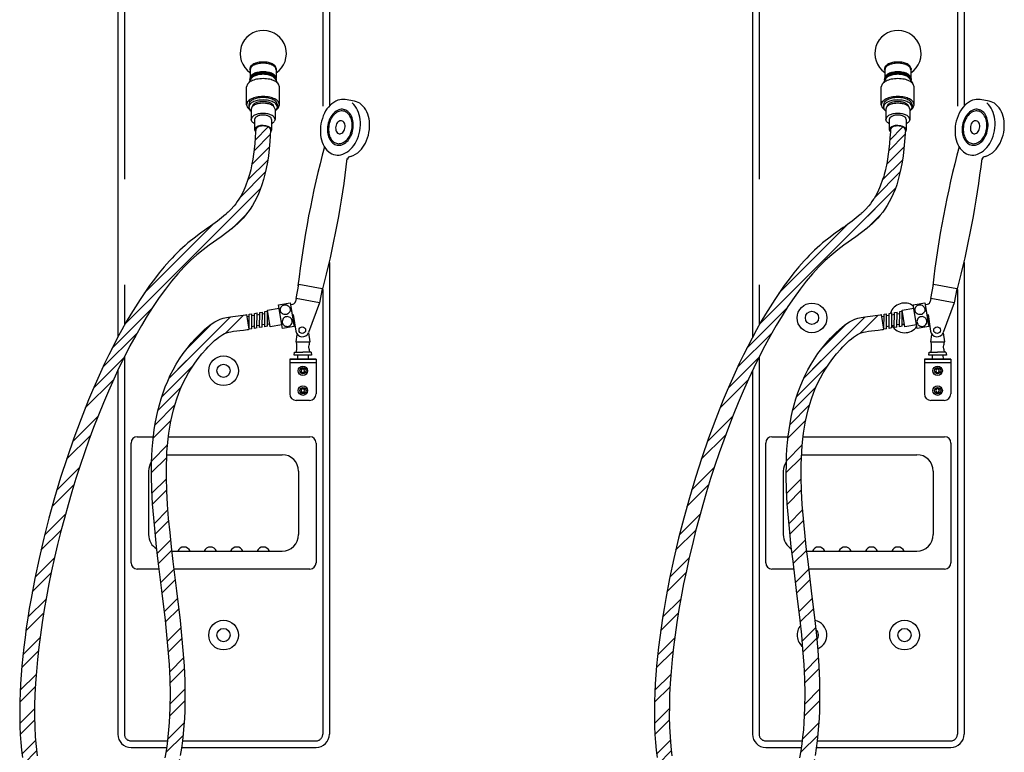
# Model space of a CAD drawing. Extents: x 49 to 533, y 161 to 641.
# Drawn here: x 262 to 299, y 183 to 210 of the extents above; entities that cross this region are included whole.
import ezdxf

# ---------------------------------------------------------------- set-up
doc = ezdxf.new("R2010")
doc.units = 0
doc.header["$LTSCALE"] = 64
doc.header["$MEASUREMENT"] = 0
doc.linetypes.add('PHANTOM', pattern=[0.625, 0.3125, -0.0625, 0.0625, -0.0625, 0.0625, -0.0625])
doc.layers.get('0').update_dxf_attribs({"linetype": 'CONTINUOUS'})
for name, color, linetype in [('15', 15, 'PHANTOM'), ('2', 2, 'CONTINUOUS'), ('3', 3, 'CONTINUOUS'), ('7', 7, 'CONTINUOUS')]:
    doc.layers.add(name, color=color, linetype=linetype)

# ---------------------------------------------------------------- blocks, each defined once
blk = doc.blocks.new('*X0')
at = {"color": 0}
for p, q in [((7.394, 23.481), (7.888, 23.974)), ((7.271, 22.558), (7.936, 23.222)), ((7.12, 21.969), (7.871, 22.721)), ((2.484, 16.533), (7.606, 21.656)), ((6.51, 20.122), (7.081, 20.693)), ((1.98, 15.592), (3.481, 17.093)), ((4.141, 14.478), (6.459, 16.796)), ((6.273, 16.172), (6.959, 16.858)), ((1.284, 14.096), (2.438, 15.249)), ((3.864, 13.763), (5.044, 14.944)), ((0.975, 13.349), (2.04, 14.414)), ((3.613, 12.712), (4.358, 13.458)), ((0.493, 12.068), (1.452, 13.026)), ((3.543, 12.205), (4.215, 12.877)), ((0.265, 11.402), (1.182, 12.319)), ((3.484, 11.346), (4.082, 11.944)), ((3.477, 10.902), (4.052, 11.476)), ((-0.102, 10.235), (0.755, 11.092)), ((-0.279, 9.621), (0.551, 10.451)), ((3.496, 10.121), (4.042, 10.666)), ((3.52, 9.707), (4.054, 10.241)), ((-0.565, 8.534), (0.222, 9.322)), ((3.579, 8.966), (4.099, 9.487)), ((3.618, 8.568), (4.133, 9.083)), ((-0.704, 7.959), (0.063, 8.725)), ((3.698, 7.848), (4.207, 8.357)), ((3.745, 7.457), (4.251, 7.964)), ((-0.926, 6.937), (-0.193, 7.669)), ((-1.031, 6.393), (-0.316, 7.109)), ((3.833, 6.745), (4.337, 7.25)), ((3.881, 6.356), (4.386, 6.86)), ((-1.196, 5.428), (-0.51, 6.114)), ((3.967, 5.642), (4.473, 6.148)), ((-1.272, 4.915), (-0.602, 5.586)), ((4.011, 5.249), (4.52, 5.757)), ((4.084, 4.522), (4.6, 5.037)), ((-1.383, 4.004), (-0.74, 4.647)), ((4.119, 4.119), (4.639, 4.639)), ((-1.429, 3.52), (-0.802, 4.148)), ((4.167, 3.367), (4.699, 3.899)), ((4.183, 2.946), (4.724, 3.487)), ((-1.487, 2.663), (-0.886, 3.264)), ((-1.503, 2.21), (-0.917, 2.796)), ((4.188, 2.151), (4.751, 2.714)), ((4.174, 1.699), (4.752, 2.277)), ((-1.503, 1.41), (-0.944, 1.968)), ((-1.486, 0.989), (-0.943, 1.532)), ((4.103, 0.828), (4.723, 1.448)), ((-1.423, 0.252), (-0.908, 0.767)), ((4.031, 0.319), (4.684, 0.972)), ((-1.369, -0.131), (-0.87, 0.368)), ((3.795, -0.717), (4.554, 0.042)), ((-1.232, -0.794), (-0.762, -0.325)), ((-1.134, -1.134), (-0.68, -0.68)), ((3.361, -1.588), (4.436, -0.514)), ((-0.908, -1.708), (-0.482, -1.282)), ((-0.755, -1.993), (-0.342, -1.58)), ((-0.417, -2.454), (-0.018, -2.056)), ((1.859, -3.091), (3.02, -1.93)), ((3.422, -2.328), (3.763, -1.987)), ((-0.194, -2.669), (0.205, -2.27)), ((0.294, -2.981), (0.73, -2.545)), ((1.344, -3.169), (2.073, -2.439)), ((0.615, -3.097), (1.104, -2.608))]:
    blk.add_line(p, q, dxfattribs=at)

msp = doc.modelspace()

# ---------------------------------------------------------------- linework, layer by layer
at = {"layer": '15'}
for p, q in [((265.547, 224.403), (265.547, 198.878)), ((273.047, 224.403), (273.047, 207.167)), ((289.547, 224.403), (289.547, 198.878)), ((297.047, 224.403), (297.047, 207.167)), ((273.047, 200.23), (273.047, 183.403)), ((297.047, 200.23), (297.047, 183.403)), ((265.547, 197.68), (265.547, 183.403)), ((289.547, 197.68), (289.547, 183.403)), ((265.797, 183.153), (267.189, 183.153)), ((267.755, 183.153), (272.797, 183.153)), ((289.797, 183.153), (291.189, 183.153)), ((291.755, 183.153), (296.797, 183.153))]:
    msp.add_line(p, q, dxfattribs=at)
for centre, start, end in [((265.797, 183.403), 180, 270), ((272.797, 183.403), 270, 0), ((289.797, 183.403), 180, 270), ((296.797, 183.403), 270, 0)]:
    msp.add_arc(centre, 0.25, start, end, dxfattribs=at)
at = {"layer": '2'}
for p, q in [((270.29, 208.583), (270.29, 208.545)), ((270.297, 208.541), (270.297, 208.232)), ((271.285, 208.541), (271.285, 208.232)), ((271.292, 208.583), (271.292, 208.545)), ((294.29, 208.583), (294.29, 208.545)), ((294.297, 208.541), (294.297, 208.232)), ((295.285, 208.541), (295.285, 208.232)), ((295.292, 208.583), (295.292, 208.545)), ((270.345, 208.211), (270.239, 208.037)), ((270.29, 208.212), (270.29, 208.174)), ((271.237, 208.211), (271.257, 208.178)), ((271.257, 208.178), (271.342, 208.037)), ((271.292, 208.212), (271.292, 208.174)), ((294.345, 208.211), (294.239, 208.037)), ((294.29, 208.212), (294.29, 208.174)), ((295.237, 208.211), (295.257, 208.178)), ((295.257, 208.178), (295.342, 208.037)), ((295.292, 208.212), (295.292, 208.174)), ((270.204, 207.999), (270.166, 207.893)), ((270.166, 207.217), (270.166, 207.893)), ((271.416, 207.893), (271.378, 207.999)), ((271.416, 207.217), (271.416, 207.893)), ((294.204, 207.999), (294.166, 207.893)), ((294.166, 207.217), (294.166, 207.893)), ((295.416, 207.893), (295.378, 207.999)), ((295.416, 207.217), (295.416, 207.893)), ((274.249, 207.348), (273.9, 207.411)), ((298.249, 207.348), (297.9, 207.411)), ((270.204, 207.323), (270.166, 207.217)), ((270.166, 207.217), (270.204, 207.111)), ((270.248, 207.217), (270.248, 207.126)), ((270.338, 207.048), (270.338, 206.663)), ((271.243, 207.048), (271.243, 206.663)), ((271.333, 207.217), (271.333, 207.126)), ((271.416, 207.217), (271.378, 207.323)), ((271.378, 207.111), (271.416, 207.217)), ((294.204, 207.323), (294.166, 207.217)), ((294.166, 207.217), (294.204, 207.111)), ((294.248, 207.217), (294.248, 207.126)), ((294.338, 207.048), (294.338, 206.663)), ((295.243, 207.048), (295.243, 206.663)), ((295.333, 207.217), (295.333, 207.126)), ((295.416, 207.217), (295.378, 207.323)), ((295.378, 207.111), (295.416, 207.217)), ((270.366, 206.74), (270.338, 206.663)), ((270.366, 206.586), (270.338, 206.663)), ((270.468, 206.663), (270.468, 206.273)), ((271.113, 206.663), (271.113, 206.273)), ((271.243, 206.663), (271.216, 206.74)), ((271.243, 206.663), (271.216, 206.586)), ((294.366, 206.74), (294.338, 206.663)), ((294.366, 206.586), (294.338, 206.663)), ((294.468, 206.663), (294.468, 206.273)), ((295.113, 206.663), (295.113, 206.273)), ((295.243, 206.663), (295.216, 206.74)), ((295.243, 206.663), (295.216, 206.586)), ((270.449, 205.478), (271.068, 206.098)), ((294.449, 205.478), (295.068, 206.098)), ((270.366, 204.959), (270.72, 205.312)), ((294.366, 204.959), (294.72, 205.312)), ((269.922, 203.714), (270.881, 204.673)), ((293.922, 203.714), (294.881, 204.673)), ((269.359, 202.714), (269.93, 203.285)), ((293.359, 202.714), (293.93, 203.285)), ((266.297, 200.09), (268.907, 202.699)), ((290.297, 200.09), (292.907, 202.699)), ((272.042, 199.885), (272.141, 200.416)), ((273.026, 200.25), (272.141, 200.416)), ((296.042, 199.885), (296.141, 200.416)), ((297.026, 200.25), (296.141, 200.416)), ((273.026, 200.25), (272.927, 199.72)), ((297.026, 200.25), (296.927, 199.72)), ((265.579, 198.934), (266.33, 199.685)), ((271.378, 199.65), (271.817, 199.722)), ((271.525, 198.757), (271.378, 199.65)), ((271.817, 199.722), (271.964, 198.829)), ((271.828, 199.657), (271.918, 199.672)), ((271.828, 199.657), (271.958, 198.869)), ((272.042, 199.885), (272.021, 199.773)), ((272.927, 199.72), (272.042, 199.885)), ((272.927, 199.72), (272.51, 198.6)), ((289.579, 198.934), (290.33, 199.685)), ((295.378, 199.65), (295.817, 199.722)), ((295.525, 198.757), (295.378, 199.65)), ((295.817, 199.722), (295.964, 198.829)), ((295.828, 199.657), (295.918, 199.672)), ((295.828, 199.657), (295.958, 198.869)), ((296.042, 199.885), (296.021, 199.773)), ((296.927, 199.72), (296.042, 199.885)), ((296.927, 199.72), (296.51, 198.6)), ((270.264, 198.723), (270.172, 199.277)), ((270.27, 199.211), (270.186, 199.197)), ((270.264, 198.723), (270.271, 199.292)), ((270.271, 199.292), (270.37, 199.308)), ((270.363, 198.739), (270.37, 199.308)), ((270.468, 199.243), (270.369, 199.227)), ((270.461, 198.756), (270.469, 199.324)), ((270.469, 199.324), (270.567, 199.341)), ((270.56, 198.772), (270.567, 199.341)), ((270.665, 199.276), (270.566, 199.259)), ((270.659, 198.788), (270.666, 199.357)), ((270.666, 199.357), (270.765, 199.373)), ((270.757, 198.805), (270.765, 199.373)), ((270.862, 199.308), (270.764, 199.292)), ((270.856, 198.821), (270.863, 199.39)), ((270.863, 199.39), (270.962, 199.406)), ((270.955, 199.448), (271.399, 199.521)), ((271.06, 198.812), (270.955, 199.448)), ((270.955, 198.837), (270.962, 199.406)), ((270.961, 199.325), (270.975, 199.327)), ((271.935, 199.283), (272.028, 198.651)), ((294.264, 198.723), (294.172, 199.277)), ((294.27, 199.211), (294.186, 199.197)), ((294.264, 198.723), (294.271, 199.292)), ((294.271, 199.292), (294.37, 199.308)), ((294.363, 198.739), (294.37, 199.308)), ((294.468, 199.243), (294.369, 199.227)), ((294.461, 198.756), (294.469, 199.324)), ((294.469, 199.324), (294.567, 199.341)), ((294.56, 198.772), (294.567, 199.341)), ((294.665, 199.276), (294.566, 199.259)), ((294.659, 198.788), (294.666, 199.357)), ((294.666, 199.357), (294.765, 199.373)), ((294.757, 198.805), (294.765, 199.373)), ((294.862, 199.308), (294.764, 199.292)), ((294.856, 198.821), (294.863, 199.39)), ((294.863, 199.39), (294.962, 199.406)), ((294.955, 199.448), (295.399, 199.521)), ((295.06, 198.812), (294.955, 199.448)), ((294.955, 198.837), (294.962, 199.406)), ((294.961, 199.325), (294.975, 199.327)), ((295.935, 199.283), (296.028, 198.651)), ((267.919, 197.999), (268.84, 198.92)), ((270.462, 198.837), (270.364, 198.821)), ((270.66, 198.87), (270.561, 198.853)), ((270.857, 198.902), (270.758, 198.886)), ((270.955, 198.837), (270.856, 198.821)), ((270.956, 198.918), (271.04, 198.932)), ((271.504, 198.885), (271.06, 198.812)), ((271.964, 198.829), (271.525, 198.757)), ((271.958, 198.869), (271.995, 198.874)), ((291.919, 197.999), (292.84, 198.92)), ((294.462, 198.837), (294.364, 198.821)), ((294.66, 198.87), (294.561, 198.853)), ((294.857, 198.902), (294.758, 198.886)), ((294.955, 198.837), (294.856, 198.821)), ((294.956, 198.918), (295.04, 198.932)), ((295.504, 198.885), (295.06, 198.812)), ((295.964, 198.829), (295.525, 198.757)), ((295.958, 198.869), (295.995, 198.874)), ((264.734, 197.289), (266.026, 198.581)), ((270.265, 198.804), (270.251, 198.802)), ((270.363, 198.739), (270.264, 198.723)), ((270.56, 198.772), (270.461, 198.756)), ((270.757, 198.805), (270.659, 198.788)), ((272.04, 198.248), (272.081, 198.529)), ((272.505, 198.588), (272.555, 198.248)), ((288.734, 197.289), (290.026, 198.581)), ((294.265, 198.804), (294.251, 198.802)), ((294.363, 198.739), (294.264, 198.723)), ((294.56, 198.772), (294.461, 198.756)), ((294.757, 198.805), (294.659, 198.788)), ((296.04, 198.248), (296.081, 198.529)), ((296.505, 198.588), (296.555, 198.248)), ((272.04, 198.248), (272.555, 198.248)), ((272.07, 198.057), (272.066, 198.14)), ((272.525, 198.057), (272.529, 198.14)), ((296.04, 198.248), (296.555, 198.248)), ((296.07, 198.057), (296.066, 198.14)), ((296.525, 198.057), (296.529, 198.14)), ((271.967, 197.747), (271.983, 197.857)), ((272.627, 197.747), (271.967, 197.747)), ((271.983, 197.857), (272.297, 197.857)), ((272.027, 197.857), (272.039, 197.865)), ((272.066, 197.975), (272.07, 198.057)), ((272.095, 197.747), (272.093, 197.591)), ((272.611, 197.857), (272.297, 197.857)), ((272.5, 197.747), (272.502, 197.591)), ((272.529, 197.975), (272.525, 198.057)), ((272.568, 197.857), (272.556, 197.865)), ((272.611, 197.857), (272.627, 197.747)), ((295.967, 197.747), (295.983, 197.857)), ((296.627, 197.747), (295.967, 197.747)), ((295.983, 197.857), (296.297, 197.857)), ((296.027, 197.857), (296.039, 197.865)), ((296.066, 197.975), (296.07, 198.057)), ((296.095, 197.747), (296.093, 197.591)), ((296.611, 197.857), (296.297, 197.857)), ((296.5, 197.747), (296.502, 197.591)), ((296.529, 197.975), (296.525, 198.057)), ((296.568, 197.857), (296.556, 197.865)), ((296.611, 197.857), (296.627, 197.747)), ((267.237, 196.879), (267.893, 197.535)), ((271.797, 197.591), (271.797, 196.278)), ((272.797, 197.591), (271.797, 197.591)), ((271.797, 197.591), (272.797, 197.591)), ((271.797, 197.466), (272.797, 197.466)), ((272.797, 197.591), (272.797, 196.278)), ((291.237, 196.879), (291.893, 197.535)), ((295.797, 197.591), (295.797, 196.278)), ((296.797, 197.591), (295.797, 197.591)), ((295.797, 197.591), (296.797, 197.591)), ((295.797, 197.466), (296.797, 197.466)), ((296.797, 197.591), (296.797, 196.278)), ((272.261, 197.217), (272.224, 197.153)), ((272.224, 197.153), (272.261, 197.09)), ((272.334, 197.217), (272.261, 197.217)), ((272.261, 197.09), (272.334, 197.09)), ((272.371, 197.153), (272.334, 197.217)), ((272.334, 197.09), (272.371, 197.153)), ((296.261, 197.217), (296.224, 197.153)), ((296.224, 197.153), (296.261, 197.09)), ((296.334, 197.217), (296.261, 197.217)), ((296.261, 197.09), (296.334, 197.09)), ((296.371, 197.153), (296.334, 197.217)), ((296.334, 197.09), (296.371, 197.153)), ((266.819, 195.661), (267.704, 196.546)), ((272.261, 196.467), (272.224, 196.403)), ((272.224, 196.403), (272.261, 196.34)), ((272.334, 196.467), (272.261, 196.467)), ((272.261, 196.34), (272.334, 196.34)), ((272.371, 196.403), (272.334, 196.467)), ((272.334, 196.34), (272.371, 196.403)), ((290.819, 195.661), (291.704, 196.546)), ((296.261, 196.467), (296.224, 196.403)), ((296.224, 196.403), (296.261, 196.34)), ((296.334, 196.467), (296.261, 196.467)), ((296.261, 196.34), (296.334, 196.34)), ((296.371, 196.403), (296.334, 196.467)), ((296.334, 196.34), (296.371, 196.403)), ((272.547, 196.028), (272.047, 196.028)), ((296.547, 196.028), (296.047, 196.028)), ((265.797, 189.887), (265.797, 194.419)), ((266.031, 194.653), (266.643, 194.653)), ((267.21, 194.653), (272.563, 194.653)), ((272.797, 194.419), (272.797, 189.887)), ((289.797, 189.887), (289.797, 194.419)), ((290.031, 194.653), (290.643, 194.653)), ((291.21, 194.653), (296.563, 194.653)), ((296.797, 194.419), (296.797, 189.887)), ((267.152, 193.978), (271.507, 193.978)), ((291.152, 193.978), (295.507, 193.978)), ((266.462, 193.353), (266.462, 190.953)), ((272.132, 193.353), (272.132, 190.953)), ((290.462, 193.353), (290.462, 190.953)), ((296.132, 193.353), (296.132, 190.953)), ((267.351, 190.328), (271.507, 190.328)), ((291.351, 190.328), (295.507, 190.328)), ((266.865, 189.653), (266.031, 189.653)), ((272.563, 189.653), (267.432, 189.653)), ((290.865, 189.653), (290.031, 189.653)), ((296.563, 189.653), (291.432, 189.653))]:
    msp.add_line(p, q, dxfattribs=at)
for points in [[(270.791, 208.834, 0.051099), (270.588, 208.813, 0.064948), (270.437, 208.76, 0.104203), (270.32, 208.668), (270.29, 208.583)], [(270.791, 208.788, 0.051099), (270.591, 208.767, 0.064948), (270.441, 208.715, 0.104203), (270.327, 208.624), (270.297, 208.541)], [(271.292, 208.583), (271.261, 208.668, 0.104203), (271.145, 208.76, 0.064948), (270.993, 208.813, 0.051099), (270.791, 208.834, 0.051099)], [(271.285, 208.541), (271.255, 208.624, 0.104203), (271.14, 208.715, 0.064948), (270.991, 208.767, 0.051099), (270.791, 208.788, 0.051099)], [(271.292, 208.545), (271.285, 208.526, -0.104203)], [(294.791, 208.834, 0.051099), (294.588, 208.813, 0.064948), (294.437, 208.76, 0.104203), (294.32, 208.668), (294.29, 208.583)], [(294.791, 208.788, 0.051099), (294.591, 208.767, 0.064948), (294.441, 208.715, 0.104203), (294.327, 208.624), (294.297, 208.541)], [(295.292, 208.583), (295.261, 208.668, 0.104203), (295.145, 208.76, 0.064948), (294.993, 208.813, 0.051099), (294.791, 208.834, 0.051099)], [(295.285, 208.541), (295.255, 208.624, 0.104203), (295.14, 208.715, 0.064948), (294.991, 208.767, 0.051099), (294.791, 208.788, 0.051099)], [(295.292, 208.545), (295.285, 208.526, -0.104203)], [(270.791, 208.463, 0.051099), (270.588, 208.442, 0.064948), (270.437, 208.389, 0.104203), (270.32, 208.297), (270.29, 208.212)], [(270.791, 208.425, 0.051099), (270.588, 208.404, 0.064948), (270.437, 208.351, 0.104203), (270.32, 208.259), (270.29, 208.174)], [(270.791, 208.391, 0.051099), (270.599, 208.371, 0.064948), (270.455, 208.321, 0.104203), (270.345, 208.234), (270.325, 208.178)], [(270.791, 208.368, 0.051099), (270.599, 208.349, 0.064948), (270.455, 208.299, 0.104203), (270.345, 208.211)], [(271.292, 208.212), (271.261, 208.297, 0.104203), (271.145, 208.389, 0.064948), (270.993, 208.442, 0.051099), (270.791, 208.463, 0.051099)], [(271.292, 208.174), (271.261, 208.259, 0.104203), (271.145, 208.351, 0.064948), (270.993, 208.404, 0.051099), (270.791, 208.425, 0.051099)], [(271.257, 208.178), (271.237, 208.234, 0.104203), (271.127, 208.321, 0.064948), (270.983, 208.371, 0.051099), (270.791, 208.391, 0.051099)], [(271.237, 208.211, 0.104203), (271.127, 208.299, 0.064948), (270.983, 208.349, 0.051099), (270.791, 208.368, 0.051099)], [(271.292, 208.174), (271.28, 208.14, -0.104203)], [(294.791, 208.463, 0.051099), (294.588, 208.442, 0.064948), (294.437, 208.389, 0.104203), (294.32, 208.297), (294.29, 208.212)], [(294.791, 208.425, 0.051099), (294.588, 208.404, 0.064948), (294.437, 208.351, 0.104203), (294.32, 208.259), (294.29, 208.174)], [(294.791, 208.391, 0.051099), (294.599, 208.371, 0.064948), (294.455, 208.321, 0.104203), (294.345, 208.234), (294.325, 208.178)], [(294.791, 208.368, 0.051099), (294.599, 208.349, 0.064948), (294.455, 208.299, 0.104203), (294.345, 208.211)], [(295.292, 208.212), (295.261, 208.297, 0.104203), (295.145, 208.389, 0.064948), (294.993, 208.442, 0.051099), (294.791, 208.463, 0.051099)], [(295.292, 208.174), (295.261, 208.259, 0.104203), (295.145, 208.351, 0.064948), (294.993, 208.404, 0.051099), (294.791, 208.425, 0.051099)], [(295.257, 208.178), (295.237, 208.234, 0.104203), (295.127, 208.321, 0.064948), (294.983, 208.371, 0.051099), (294.791, 208.391, 0.051099)], [(295.237, 208.211, 0.104203), (295.127, 208.299, 0.064948), (294.983, 208.349, 0.051099), (294.791, 208.368, 0.051099)], [(295.292, 208.174), (295.28, 208.14, -0.104203)], [(270.791, 207.488, 0.051099), (270.571, 207.466, 0.064948), (270.407, 207.409, 0.104203), (270.281, 207.309), (270.248, 207.217)], [(270.791, 207.397, 0.051099), (270.571, 207.375, 0.064948), (270.407, 207.318, 0.104203), (270.281, 207.218), (270.248, 207.126), (270.281, 207.034, 0.051303), (270.338, 206.978, 0.064948)], [(271.333, 207.217), (271.3, 207.309, 0.104203), (271.174, 207.409, 0.064948), (271.01, 207.466, 0.051099), (270.791, 207.488, 0.051099)], [(271.243, 206.978, 0.051303), (271.3, 207.034), (271.333, 207.126), (271.3, 207.218, 0.104203), (271.174, 207.318, 0.064948), (271.01, 207.375, 0.051099), (270.791, 207.397, 0.051099)], [(294.791, 207.488, 0.051099), (294.571, 207.466, 0.064948), (294.407, 207.409, 0.104203), (294.281, 207.309), (294.248, 207.217)], [(294.791, 207.397, 0.051099), (294.571, 207.375, 0.064948), (294.407, 207.318, 0.104203), (294.281, 207.218), (294.248, 207.126), (294.281, 207.034, 0.051303), (294.338, 206.978, 0.064948)], [(295.333, 207.217), (295.3, 207.309, 0.104203), (295.174, 207.409, 0.064948), (295.01, 207.466, 0.051099), (294.791, 207.488, 0.051099)], [(295.243, 206.978, 0.051303), (295.3, 207.034), (295.333, 207.126), (295.3, 207.218, 0.104203), (295.174, 207.318, 0.064948), (295.01, 207.375, 0.051099), (294.791, 207.397, 0.051099)], [(270.791, 207.275, 0.051099), (270.608, 207.256, 0.064948), (270.471, 207.208, 0.104203), (270.366, 207.125), (270.338, 207.048)], [(270.791, 207.335, 0.051099), (270.622, 207.318, 0.064948), (270.496, 207.274, 0.104203), (270.399, 207.197), (270.378, 207.138)], [(271.204, 207.138), (271.183, 207.197, 0.104203), (271.086, 207.274, 0.064948), (270.96, 207.318, 0.051099), (270.791, 207.335, 0.051099)], [(271.243, 207.048), (271.216, 207.125, 0.104203), (271.111, 207.208, 0.064948), (270.974, 207.256, 0.051099), (270.791, 207.275, 0.051099)], [(294.791, 207.275, 0.051099), (294.608, 207.256, 0.064948), (294.471, 207.208, 0.104203), (294.366, 207.125), (294.338, 207.048)], [(294.791, 207.335, 0.051099), (294.622, 207.318, 0.064948), (294.496, 207.274, 0.104203), (294.399, 207.197), (294.378, 207.138)], [(295.204, 207.138), (295.183, 207.197, 0.104203), (295.086, 207.274, 0.064948), (294.96, 207.318, 0.051099), (294.791, 207.335, 0.051099)], [(295.243, 207.048), (295.216, 207.125, 0.104203), (295.111, 207.208, 0.064948), (294.974, 207.256, 0.051099), (294.791, 207.275, 0.051099)], [(270.791, 206.824, 0.051099), (270.66, 206.811, 0.064948), (270.563, 206.777, 0.104203), (270.488, 206.718), (270.468, 206.663)], [(271.113, 206.663), (271.094, 206.718, 0.104203), (271.019, 206.777, 0.064948), (270.921, 206.811, 0.051099), (270.791, 206.824, 0.051099)], [(294.791, 206.824, 0.051099), (294.66, 206.811, 0.064948), (294.563, 206.777, 0.104203), (294.488, 206.718), (294.468, 206.663)], [(295.113, 206.663), (295.094, 206.718, 0.104203), (295.019, 206.777, 0.064948), (294.921, 206.811, 0.051099), (294.791, 206.824, 0.051099)], [(270.791, 206.435, 0.051099), (270.66, 206.421, 0.064948), (270.563, 206.387, 0.104203), (270.488, 206.328), (270.468, 206.273), (270.488, 206.219, 0.035138), (270.51, 206.195, 0.064948)], [(270.791, 206.413, 0.051099), (270.678, 206.402, 0.064948), (270.593, 206.372, 0.104203), (270.528, 206.321), (270.49, 206.216)], [(270.791, 206.435, -0.051099), (270.921, 206.421, -0.064948), (271.019, 206.387, -0.104203), (271.094, 206.328), (271.113, 206.273), (271.094, 206.219, -0.031043), (271.074, 206.198, -0.064948)], [(271.091, 206.216), (271.054, 206.321, 0.104203), (270.989, 206.372, 0.064948), (270.904, 206.402, 0.051099), (270.791, 206.413, 0.051099)], [(294.791, 206.435, 0.051099), (294.66, 206.421, 0.064948), (294.563, 206.387, 0.104203), (294.488, 206.328), (294.468, 206.273), (294.488, 206.219, 0.035138), (294.51, 206.195, 0.064948)], [(294.791, 206.413, 0.051099), (294.678, 206.402, 0.064948), (294.593, 206.372, 0.104203), (294.528, 206.321), (294.49, 206.216)], [(294.791, 206.435, -0.051099), (294.921, 206.421, -0.064948), (295.019, 206.387, -0.104203), (295.094, 206.328), (295.113, 206.273), (295.094, 206.219, -0.031043), (295.074, 206.198, -0.064948)], [(295.091, 206.216), (295.054, 206.321, 0.104203), (294.989, 206.372, 0.064948), (294.904, 206.402, 0.051099), (294.791, 206.413, 0.051099)]]:
    msp.add_lwpolyline(points, format="xyb", dxfattribs=at)
for points in [[(270.297, 208.526), (270.29, 208.545)], [(294.297, 208.526), (294.29, 208.545)], [(270.302, 208.14), (270.29, 208.174)], [(294.302, 208.14), (294.29, 208.174)]]:
    msp.add_lwpolyline(points, dxfattribs=at)
for points in [[(271.599, 199.646, -0.097896), (271.672, 199.643, -0.098243), (271.739, 199.614, -0.098737), (271.793, 199.556), (271.814, 199.493, -0.09909), (271.812, 199.42, -0.098737), (271.782, 199.354, -0.098243), (271.728, 199.304, -0.097896), (271.66, 199.278, -0.097896), (271.586, 199.28, -0.098243), (271.52, 199.31, -0.098737), (271.47, 199.363, -0.09909), (271.444, 199.431, -0.09909), (271.447, 199.504, -0.098737), (271.477, 199.57, -0.098243), (271.53, 199.62, -0.097896)], [(295.599, 199.646, -0.097896), (295.672, 199.643, -0.098243), (295.739, 199.614, -0.098737), (295.793, 199.556), (295.814, 199.493, -0.09909), (295.812, 199.42, -0.098737), (295.782, 199.354, -0.098243), (295.728, 199.304, -0.097896), (295.66, 199.278, -0.097896), (295.586, 199.28, -0.098243), (295.52, 199.31, -0.098737), (295.47, 199.363, -0.09909), (295.444, 199.431, -0.09909), (295.447, 199.504, -0.098737), (295.477, 199.57, -0.098243), (295.53, 199.62, -0.097896)], [(271.733, 198.832, 0.097896), (271.802, 198.857, 0.098243), (271.855, 198.907, 0.098737), (271.888, 198.979), (271.888, 199.046, 0.09909), (271.862, 199.114, 0.098737), (271.812, 199.167, 0.098243), (271.746, 199.197, 0.097896), (271.673, 199.199, 0.097896), (271.604, 199.174, 0.098243), (271.551, 199.124, 0.098737), (271.521, 199.057, 0.09909), (271.518, 198.985, 0.09909), (271.544, 198.917, 0.098737), (271.594, 198.864, 0.098243), (271.66, 198.834, 0.097896)], [(295.733, 198.832, 0.097896), (295.802, 198.857, 0.098243), (295.855, 198.907, 0.098737), (295.888, 198.979), (295.888, 199.046, 0.09909), (295.862, 199.114, 0.098737), (295.812, 199.167, 0.098243), (295.746, 199.197, 0.097896), (295.673, 199.199, 0.097896), (295.604, 199.174, 0.098243), (295.551, 199.124, 0.098737), (295.521, 199.057, 0.09909), (295.518, 198.985, 0.09909), (295.544, 198.917, 0.098737), (295.594, 198.864, 0.098243), (295.66, 198.834, 0.097896)]]:
    msp.add_lwpolyline(points, format="xyb", close=True, dxfattribs=at)
for centre, radius in [((291.547, 199.153), 0.562), ((291.547, 199.153), 0.25), ((272.275, 198.687), 0.125), ((296.275, 198.687), 0.125), ((269.297, 197.153), 0.562), ((269.297, 197.153), 0.25), ((272.297, 197.153), 0.18), ((296.297, 197.153), 0.18), ((272.297, 197.153), 0.118), ((296.297, 197.153), 0.118), ((272.297, 196.403), 0.18), ((296.297, 196.403), 0.18), ((272.297, 196.403), 0.118), ((296.297, 196.403), 0.118), ((269.297, 187.153), 0.562), ((295.047, 187.153), 0.562), ((269.297, 187.153), 0.25), ((295.047, 187.153), 0.25)]:
    msp.add_circle(centre, radius, dxfattribs=at)
for centre, radius, start, end in [((270.797, 209.153), 0.875, 303.8426, 235.0941), ((294.797, 209.153), 0.875, 303.8426, 235.0941), ((270.695, 207.421), 0.774, 101.7009, 116.5651), ((270.791, 206.959), 1.246, 90, 101.7009), ((270.791, 206.959), 1.246, 78.2991, 90), ((270.887, 207.421), 0.774, 63.4349, 78.2991), ((294.695, 207.421), 0.774, 101.7009, 116.5651), ((294.791, 206.959), 1.246, 90, 101.7009), ((294.791, 206.959), 1.246, 78.2991, 90), ((294.887, 207.421), 0.774, 63.4349, 78.2991), ((270.55, 207.712), 0.449, 116.5651, 140.3607), ((271.032, 207.712), 0.449, 39.6393, 63.4349), ((294.55, 207.712), 0.449, 116.5651, 140.3607), ((295.032, 207.712), 0.449, 39.6393, 63.4349), ((270.55, 207.037), 0.449, 116.5651, 140.3607), ((270.695, 206.746), 0.774, 101.7009, 116.5651), ((270.791, 206.283), 1.246, 90, 101.7009), ((270.791, 206.283), 1.246, 78.2991, 90), ((270.887, 206.746), 0.774, 63.4349, 78.2991), ((271.032, 207.037), 0.449, 39.6393, 63.4349), ((273.91, 206.61), 0.828, 110.3984, 134.7879), ((273.807, 206.887), 0.532, 79.8432, 110.3984), ((294.55, 207.037), 0.449, 116.5651, 140.3607), ((294.695, 206.746), 0.774, 101.7009, 116.5651), ((294.791, 206.283), 1.246, 90, 101.7009), ((294.791, 206.283), 1.246, 78.2991, 90), ((294.887, 206.746), 0.774, 63.4349, 78.2991), ((295.032, 207.037), 0.449, 39.6393, 63.4349), ((297.91, 206.61), 0.828, 110.3984, 134.7879), ((297.807, 206.887), 0.532, 79.8432, 110.3984), ((270.55, 207.398), 0.449, 219.6393, 233.0441), ((271.032, 207.398), 0.449, 306.9559, 320.3607), ((274.114, 206.404), 1.118, 134.7879, 153.6376), ((273.84, 206.523), 0.536, 110.3984, 134.7879), ((273.774, 206.703), 0.344, 79.8432, 110.3984), ((273.774, 206.703), 0.344, 49.2879, 79.8432), ((273.614, 206.663), 0.828, 24.8985, 49.2879), ((274.155, 206.825), 0.532, 49.2879, 79.8432), ((273.35, 206.541), 1.118, 6.0487, 24.8985), ((273.962, 206.6), 0.828, 24.8985, 49.2879), ((294.55, 207.398), 0.449, 219.6393, 233.0441), ((295.032, 207.398), 0.449, 306.9559, 320.3607), ((298.114, 206.404), 1.118, 134.7879, 153.6376), ((297.84, 206.523), 0.536, 110.3984, 134.7879), ((297.774, 206.703), 0.344, 79.8432, 110.3984), ((297.774, 206.703), 0.344, 49.2879, 79.8432), ((297.614, 206.663), 0.828, 24.8985, 49.2879), ((298.155, 206.825), 0.532, 49.2879, 79.8432), ((297.35, 206.541), 1.118, 6.0487, 24.8985), ((297.962, 206.6), 0.828, 24.8985, 49.2879), ((270.616, 206.532), 0.325, 116.5651, 140.3607), ((270.721, 206.322), 0.56, 101.7009, 116.5651), ((270.791, 205.987), 0.902, 90, 101.7009), ((270.791, 205.987), 0.902, 78.2991, 90), ((270.86, 206.322), 0.56, 63.4349, 78.2991), ((270.965, 206.532), 0.325, 39.6393, 63.4349), ((274.465, 206.23), 1.509, 153.6376, 169.8432), ((274.199, 206.278), 0.976, 153.6376, 169.8432), ((274.155, 206.285), 0.888, 153.6376, 169.8432), ((273.973, 206.39), 0.723, 134.7879, 153.6376), ((273.949, 206.388), 0.658, 134.7879, 153.6376), ((273.829, 206.509), 0.487, 110.3984, 134.7879), ((273.768, 206.672), 0.313, 79.8432, 110.3984), ((273.768, 206.672), 0.313, 49.2879, 79.8432), ((273.655, 206.54), 0.487, 24.8985, 49.2879), ((273.649, 206.558), 0.536, 24.8985, 49.2879), ((273.5, 206.468), 0.658, 6.0487, 24.8985), ((273.478, 206.478), 0.723, 6.0487, 24.8985), ((272.961, 206.499), 1.509, 349.8432, 6.0487), ((273.699, 206.478), 1.118, 6.0487, 24.8985), ((294.616, 206.532), 0.325, 116.5651, 140.3607), ((294.721, 206.322), 0.56, 101.7009, 116.5651), ((294.791, 205.987), 0.902, 90, 101.7009), ((294.791, 205.987), 0.902, 78.2991, 90), ((294.86, 206.322), 0.56, 63.4349, 78.2991), ((294.965, 206.532), 0.325, 39.6393, 63.4349), ((298.465, 206.23), 1.509, 153.6376, 169.8432), ((298.199, 206.278), 0.976, 153.6376, 169.8432), ((298.155, 206.285), 0.888, 153.6376, 169.8432), ((297.973, 206.39), 0.723, 134.7879, 153.6376), ((297.949, 206.388), 0.658, 134.7879, 153.6376), ((297.829, 206.509), 0.487, 110.3984, 134.7879), ((297.768, 206.672), 0.313, 79.8432, 110.3984), ((297.768, 206.672), 0.313, 49.2879, 79.8432), ((297.655, 206.54), 0.487, 24.8985, 49.2879), ((297.649, 206.558), 0.536, 24.8985, 49.2879), ((297.5, 206.468), 0.658, 6.0487, 24.8985), ((297.478, 206.478), 0.723, 6.0487, 24.8985), ((296.961, 206.499), 1.509, 349.8432, 6.0487), ((297.699, 206.478), 1.118, 6.0487, 24.8985), ((270.616, 206.794), 0.325, 219.6393, 242.9343), ((270.965, 206.794), 0.325, 297.0657, 320.3607), ((274.465, 206.23), 1.509, 169.8432, 186.0487), ((274.199, 206.278), 0.976, 169.8432, 186.0487), ((274.155, 206.285), 0.888, 169.8432, 186.0487), ((273.89, 206.333), 0.355, 169.8432, 186.0487), ((273.798, 206.323), 0.263, 186.0487, 204.8985), ((273.89, 206.333), 0.355, 153.6376, 169.8432), ((273.807, 206.374), 0.263, 134.7879, 153.6376), ((273.759, 206.422), 0.195, 110.3984, 134.7879), ((273.735, 206.488), 0.125, 79.8432, 110.3984), ((273.735, 206.488), 0.125, 49.2879, 79.8432), ((273.69, 206.435), 0.195, 24.8985, 49.2879), ((273.536, 206.396), 0.355, 333.6376, 349.8432), ((273.628, 206.406), 0.263, 6.0487, 24.8985), ((273.536, 206.396), 0.355, 349.8432, 6.0487), ((273.271, 206.444), 0.888, 333.6376, 349.8432), ((273.227, 206.452), 0.976, 333.6376, 349.8432), ((273.271, 206.444), 0.888, 349.8432, 6.0487), ((273.227, 206.452), 0.976, 349.8432, 6.0487), ((273.31, 206.437), 1.509, 349.8432, 6.0487), ((294.616, 206.794), 0.325, 219.6393, 242.9343), ((294.965, 206.794), 0.325, 297.0657, 320.3607), ((298.465, 206.23), 1.509, 169.8432, 186.0487), ((298.199, 206.278), 0.976, 169.8432, 186.0487), ((298.155, 206.285), 0.888, 169.8432, 186.0487), ((297.89, 206.333), 0.355, 169.8432, 186.0487), ((297.798, 206.323), 0.263, 186.0487, 204.8985), ((297.89, 206.333), 0.355, 153.6376, 169.8432), ((297.807, 206.374), 0.263, 134.7879, 153.6376), ((297.759, 206.422), 0.195, 110.3984, 134.7879), ((297.735, 206.488), 0.125, 79.8432, 110.3984), ((297.735, 206.488), 0.125, 49.2879, 79.8432), ((297.69, 206.435), 0.195, 24.8985, 49.2879), ((297.536, 206.396), 0.355, 333.6376, 349.8432), ((297.628, 206.406), 0.263, 6.0487, 24.8985), ((297.536, 206.396), 0.355, 349.8432, 6.0487), ((297.271, 206.444), 0.888, 333.6376, 349.8432), ((297.227, 206.452), 0.976, 333.6376, 349.8432), ((297.271, 206.444), 0.888, 349.8432, 6.0487), ((297.227, 206.452), 0.976, 349.8432, 6.0487), ((297.31, 206.437), 1.509, 349.8432, 6.0487), ((274.076, 206.189), 1.118, 186.0487, 204.8985), ((273.948, 206.251), 0.723, 186.0487, 204.8985), ((273.926, 206.261), 0.658, 186.0487, 204.8985), ((273.777, 206.172), 0.536, 204.8985, 229.2879), ((273.771, 206.189), 0.487, 204.8985, 229.2879), ((273.736, 206.295), 0.195, 204.8985, 229.2879), ((273.691, 206.242), 0.125, 229.2879, 259.8432), ((273.691, 206.242), 0.125, 259.8432, 290.3984), ((273.667, 206.307), 0.195, 290.3984, 314.7879), ((273.619, 206.356), 0.263, 314.7879, 333.6376), ((273.477, 206.342), 0.658, 314.7879, 333.6376), ((273.453, 206.339), 0.723, 314.7879, 333.6376), ((272.961, 206.499), 1.509, 333.6376, 349.8432), ((273.31, 206.437), 1.509, 333.6376, 349.8432), ((298.076, 206.189), 1.118, 186.0487, 204.8985), ((297.948, 206.251), 0.723, 186.0487, 204.8985), ((297.926, 206.261), 0.658, 186.0487, 204.8985), ((297.777, 206.172), 0.536, 204.8985, 229.2879), ((297.771, 206.189), 0.487, 204.8985, 229.2879), ((297.736, 206.295), 0.195, 204.8985, 229.2879), ((297.691, 206.242), 0.125, 229.2879, 259.8432), ((297.691, 206.242), 0.125, 259.8432, 290.3984), ((297.667, 206.307), 0.195, 290.3984, 314.7879), ((297.619, 206.356), 0.263, 314.7879, 333.6376), ((297.477, 206.342), 0.658, 314.7879, 333.6376), ((297.453, 206.339), 0.723, 314.7879, 333.6376), ((296.961, 206.499), 1.509, 333.6376, 349.8432), ((297.31, 206.437), 1.509, 333.6376, 349.8432), ((308.431, 196.176), 36.562, 165.0187, 173.4128), ((273.812, 206.067), 0.828, 204.8985, 229.2879), ((273.653, 206.027), 0.344, 229.2879, 259.8432), ((273.658, 206.057), 0.313, 229.2879, 259.8432), ((273.653, 206.027), 0.344, 259.8432, 290.3984), ((273.658, 206.057), 0.313, 259.8432, 290.3984), ((273.597, 206.221), 0.487, 290.3984, 314.7879), ((273.586, 206.206), 0.536, 290.3984, 314.7879), ((273.516, 206.12), 0.828, 290.3984, 314.7879), ((273.312, 206.326), 1.118, 314.7879, 333.6376), ((273.66, 206.263), 1.118, 314.7879, 333.6376), ((332.431, 196.176), 36.562, 165.0187, 173.4128), ((297.812, 206.067), 0.828, 204.8985, 229.2879), ((297.653, 206.027), 0.344, 229.2879, 259.8432), ((297.658, 206.057), 0.313, 229.2879, 259.8432), ((297.653, 206.027), 0.344, 259.8432, 290.3984), ((297.658, 206.057), 0.313, 259.8432, 290.3984), ((297.597, 206.221), 0.487, 290.3984, 314.7879), ((297.586, 206.206), 0.536, 290.3984, 314.7879), ((297.516, 206.12), 0.828, 290.3984, 314.7879), ((297.312, 206.326), 1.118, 314.7879, 333.6376), ((297.66, 206.263), 1.118, 314.7879, 333.6376), ((237.661, 209.428), 36.562, 345.375, 353.3366), ((273.619, 205.842), 0.532, 229.2879, 259.8432), ((273.619, 205.842), 0.532, 259.8432, 290.3984), ((274.106, 205.138), 0.125, 94.8401, 173.7295), ((273.865, 206.057), 0.828, 286.1771, 314.7879), ((261.661, 209.428), 36.562, 345.375, 353.3366), ((297.619, 205.842), 0.532, 229.2879, 259.8432), ((297.619, 205.842), 0.532, 259.8432, 290.3984), ((298.106, 205.138), 0.125, 94.8401, 173.7295), ((297.865, 206.057), 0.828, 286.1771, 314.7879), ((271.898, 199.796), 0.125, 279.3939, 349.3939), ((295.047, 199.153), 0.562, 53.0755, 161.4982), ((295.898, 199.796), 0.125, 279.3939, 349.3939), ((295.047, 199.153), 0.562, 212.0668, 325.7123), ((295.047, 199.153), 0.25, 249.5411, 269.4418), ((272.275, 198.687), 0.25, 188.3642, 339.5821), ((296.275, 198.687), 0.25, 188.3642, 339.5821), ((271.851, 198.154), 0.212, 12.2009, 26.2417), ((271.585, 198.097), 0.483, 5.1179, 12.2009), ((273.01, 198.097), 0.483, 167.7991, 174.8821), ((272.744, 198.154), 0.212, 153.7583, 167.7991), ((295.851, 198.154), 0.212, 12.2009, 26.2417), ((295.585, 198.097), 0.483, 5.1179, 12.2009), ((297.01, 198.097), 0.483, 167.7991, 174.8821), ((296.744, 198.154), 0.212, 153.7583, 167.7991), ((271.858, 197.959), 0.204, 332.435, 347.7991), ((271.585, 198.018), 0.483, 347.7991, 354.8821), ((273.01, 198.018), 0.483, 185.1179, 192.2009), ((272.737, 197.959), 0.204, 192.2009, 207.565), ((295.858, 197.959), 0.204, 332.435, 347.7991), ((295.585, 198.018), 0.483, 347.7991, 354.8821), ((297.01, 198.018), 0.483, 185.1179, 192.2009), ((296.737, 197.959), 0.204, 192.2009, 207.565), ((272.047, 196.278), 0.25, 180, 270), ((272.547, 196.278), 0.25, 270, 0), ((296.047, 196.278), 0.25, 180, 270), ((296.547, 196.278), 0.25, 270, 0), ((266.031, 194.419), 0.234, 90, 180), ((266.031, 194.419), 0.234, 90, 180), ((266.031, 194.419), 0.234, 90, 180), ((272.563, 194.419), 0.234, 0, 90), ((272.563, 194.419), 0.234, 0, 90), ((290.031, 194.419), 0.234, 90, 180), ((290.031, 194.419), 0.234, 90, 180), ((290.031, 194.419), 0.234, 90, 180), ((296.563, 194.419), 0.234, 0, 90), ((296.563, 194.419), 0.234, 0, 90), ((271.507, 193.353), 0.625, 360, 90), ((295.507, 193.353), 0.625, 360, 90), ((267.087, 193.353), 0.625, 144.5904, 180), ((291.087, 193.353), 0.625, 144.5904, 180), ((267.087, 190.953), 0.625, 180, 239.927), ((271.507, 190.953), 0.625, 270, 0), ((291.087, 190.953), 0.625, 180, 239.927), ((295.507, 190.953), 0.625, 270, 0), ((267.797, 190.234), 0.25, 22.0861, 157.9139), ((268.797, 190.234), 0.25, 22.0861, 157.9139), ((269.797, 190.234), 0.25, 22.0861, 157.9139), ((270.797, 190.234), 0.25, 22.0861, 157.9139), ((291.797, 190.234), 0.25, 22.0861, 157.9139), ((292.797, 190.234), 0.25, 22.0861, 157.9139), ((293.797, 190.234), 0.25, 22.0861, 157.9139), ((294.797, 190.234), 0.25, 22.0861, 157.9139), ((266.031, 189.887), 0.234, 180, 270), ((266.031, 189.887), 0.234, 180, 270), ((272.563, 189.887), 0.234, 270, 0), ((290.031, 189.887), 0.234, 180, 270), ((290.031, 189.887), 0.234, 180, 270), ((296.563, 189.887), 0.234, 270, 0), ((291.547, 187.153), 0.562, 293.1453, 77.78), ((291.547, 187.153), 0.562, 139.517, 231.4832), ((291.547, 187.153), 0.25, 319.484, 51.5527)]:
    msp.add_arc(centre, radius, start, end, dxfattribs=at)
at = {"layer": '3'}
for points in [[(270.515, 206.286, 0), (270.51, 206.192, 0), (270.496, 205.964, 0), (270.478, 205.747, 0), (270.456, 205.537, 0), (270.444, 205.438, 0), (270.431, 205.344, 0), (270.403, 205.16, 0), (270.372, 204.985, 0), (270.34, 204.832, 0), (270.322, 204.754, 0), (270.301, 204.666, 0), (270.278, 204.58, 0), (270.258, 204.508, 0), (270.219, 204.384, 0), (270.129, 204.135, 0), (270.032, 203.917, 0), (269.976, 203.809, 0), (269.949, 203.762, 0), (269.928, 203.724, 0), (269.905, 203.687, 0), (269.878, 203.644, 0), (269.816, 203.552, 0), (269.755, 203.468, 0), (269.699, 203.397, 0), (269.573, 203.256, 0), (269.507, 203.188, 0), (269.483, 203.165, 0), (269.466, 203.148, 0), (269.439, 203.123, 0), (269.412, 203.098, 0), (269.395, 203.082, 0), (269.369, 203.059, 0), (269.296, 202.997, 0), (269.143, 202.874, 0), (269.069, 202.818, 0), (268.981, 202.753, 0), (268.891, 202.688, 0), (268.808, 202.629, 0), (268.728, 202.572, 0), (268.638, 202.509, 0), (268.541, 202.44, 0), (268.439, 202.367, 0), (268.23, 202.212, 0), (268.132, 202.137, 0), (268.044, 202.067, 0), (268, 202.03, 0), (267.949, 201.988, 0), (267.842, 201.896, 0), (267.642, 201.712, 0), (267.445, 201.517, 0), (267.349, 201.417, 0), (267.25, 201.31, 0), (267.053, 201.087, 0), (266.865, 200.859, 0), (266.681, 200.623, 0), (266.499, 200.377, 0), (266.317, 200.119, 0), (266.138, 199.852, 0), (265.961, 199.575, 0), (265.787, 199.291, 0), (265.616, 198.998, 0), (265.447, 198.698, 0), (265.28, 198.39, 0), (265.117, 198.074, 0), (264.956, 197.752, 0), (264.797, 197.424, 0), (264.642, 197.089, 0), (264.489, 196.749, 0), (264.339, 196.403, 0), (264.193, 196.052, 0), (263.909, 195.337, 0), (263.638, 194.607, 0), (263.38, 193.863, 0), (263.137, 193.109, 0), (262.909, 192.347, 0), (262.696, 191.582, 0), (262.5, 190.815, 0), (262.321, 190.049, 0), (262.16, 189.288, 0), (262.017, 188.533, 0), (261.952, 188.16, 0), (261.893, 187.789, 0), (261.838, 187.422, 0), (261.789, 187.058, 0), (261.745, 186.698, 0), (261.706, 186.343, 0), (261.672, 185.992, 0), (261.644, 185.646, 0), (261.621, 185.306, 0), (261.604, 184.971, 0), (261.593, 184.641, 0), (261.588, 184.318, 0), (261.589, 184.001, 0), (261.596, 183.69, 0), (261.61, 183.386, 0), (261.629, 183.091, 0), (261.656, 182.803, 0), (261.689, 182.524, 0)], [(294.515, 206.286, 0), (294.51, 206.192, 0), (294.496, 205.964, 0), (294.478, 205.747, 0), (294.456, 205.537, 0), (294.444, 205.438, 0), (294.431, 205.344, 0), (294.403, 205.16, 0), (294.372, 204.985, 0), (294.34, 204.832, 0), (294.322, 204.754, 0), (294.301, 204.666, 0), (294.278, 204.58, 0), (294.258, 204.508, 0), (294.219, 204.384, 0), (294.129, 204.135, 0), (294.032, 203.917, 0), (293.976, 203.809, 0), (293.949, 203.762, 0), (293.927, 203.724, 0), (293.905, 203.687, 0), (293.878, 203.644, 0), (293.816, 203.552, 0), (293.755, 203.468, 0), (293.699, 203.397, 0), (293.573, 203.256, 0), (293.507, 203.188, 0), (293.483, 203.165, 0), (293.466, 203.148, 0), (293.439, 203.123, 0), (293.412, 203.098, 0), (293.395, 203.082, 0), (293.369, 203.059, 0), (293.296, 202.997, 0), (293.143, 202.874, 0), (293.069, 202.818, 0), (292.981, 202.753, 0), (292.891, 202.688, 0), (292.808, 202.629, 0), (292.728, 202.572, 0), (292.638, 202.509, 0), (292.541, 202.44, 0), (292.439, 202.367, 0), (292.23, 202.212, 0), (292.132, 202.137, 0), (292.044, 202.067, 0), (292, 202.03, 0), (291.949, 201.988, 0), (291.842, 201.896, 0), (291.642, 201.712, 0), (291.445, 201.517, 0), (291.349, 201.417, 0), (291.25, 201.31, 0), (291.053, 201.087, 0), (290.865, 200.859, 0), (290.681, 200.623, 0), (290.499, 200.377, 0), (290.317, 200.119, 0), (290.138, 199.852, 0), (289.961, 199.575, 0), (289.787, 199.291, 0), (289.616, 198.998, 0), (289.447, 198.698, 0), (289.28, 198.39, 0), (289.117, 198.074, 0), (288.956, 197.752, 0), (288.797, 197.424, 0), (288.642, 197.089, 0), (288.489, 196.749, 0), (288.339, 196.403, 0), (288.193, 196.052, 0), (287.909, 195.337, 0), (287.638, 194.607, 0), (287.38, 193.863, 0), (287.137, 193.109, 0), (286.909, 192.347, 0), (286.696, 191.582, 0), (286.5, 190.815, 0), (286.321, 190.049, 0), (286.16, 189.288, 0), (286.017, 188.533, 0), (285.952, 188.16, 0), (285.893, 187.789, 0), (285.838, 187.422, 0), (285.789, 187.058, 0), (285.745, 186.698, 0), (285.706, 186.343, 0), (285.672, 185.992, 0), (285.644, 185.646, 0), (285.621, 185.306, 0), (285.604, 184.971, 0), (285.593, 184.641, 0), (285.588, 184.318, 0), (285.589, 184.001, 0), (285.596, 183.69, 0), (285.61, 183.386, 0), (285.629, 183.091, 0), (285.656, 182.803, 0), (285.689, 182.524, 0)], [(271.077, 206.256, 0), (271.049, 205.826, 0), (271.023, 205.547, 0), (270.991, 205.285, 0), (270.953, 205.039, 0), (270.91, 204.807, 0), (270.861, 204.589, 0), (270.807, 204.385, 0), (270.749, 204.193, 0), (270.686, 204.014, 0), (270.618, 203.845, 0), (270.546, 203.688, 0), (270.47, 203.54, 0), (270.39, 203.402, 0), (270.307, 203.272, 0), (270.22, 203.15, 0), (270.129, 203.036, 0), (270.036, 202.928, 0), (269.94, 202.826, 0), (269.841, 202.729, 0), (269.636, 202.548, 0), (269.423, 202.38, 0), (269.204, 202.22, 0), (268.751, 201.899, 0), (268.522, 201.727, 0), (268.292, 201.542, 0), (268.049, 201.323, 0), (267.808, 201.083, 0), (267.569, 200.822, 0), (267.332, 200.542, 0), (267.098, 200.242, 0), (266.867, 199.924, 0), (266.638, 199.589, 0), (266.413, 199.237, 0), (266.192, 198.87, 0), (265.974, 198.488, 0), (265.759, 198.092, 0), (265.549, 197.683, 0), (265.343, 197.262, 0), (265.142, 196.83, 0), (264.945, 196.387, 0), (264.753, 195.935, 0), (264.566, 195.474, 0), (264.384, 195.006, 0), (264.208, 194.531, 0), (264.038, 194.049, 0), (263.873, 193.563, 0), (263.715, 193.072, 0), (263.563, 192.577, 0), (263.418, 192.08, 0), (263.279, 191.582, 0), (263.147, 191.082, 0), (263.023, 190.583, 0), (262.906, 190.084, 0), (262.796, 189.588, 0), (262.694, 189.093, 0), (262.601, 188.603, 0), (262.515, 188.116, 0), (262.438, 187.635, 0), (262.37, 187.16, 0), (262.31, 186.692, 0), (262.26, 186.232, 0), (262.219, 185.781, 0), (262.187, 185.339, 0), (262.165, 184.907, 0), (262.153, 184.487, 0), (262.151, 184.079, 0), (262.159, 183.684, 0), (262.178, 183.303, 0), (262.208, 182.937, 0), (262.248, 182.586, 0)], [(295.077, 206.256, 0), (295.049, 205.826, 0), (295.023, 205.547, 0), (294.991, 205.285, 0), (294.953, 205.039, 0), (294.91, 204.807, 0), (294.861, 204.589, 0), (294.807, 204.385, 0), (294.749, 204.193, 0), (294.686, 204.014, 0), (294.618, 203.845, 0), (294.546, 203.688, 0), (294.47, 203.54, 0), (294.39, 203.402, 0), (294.307, 203.272, 0), (294.22, 203.15, 0), (294.129, 203.036, 0), (294.036, 202.928, 0), (293.94, 202.826, 0), (293.841, 202.729, 0), (293.636, 202.548, 0), (293.423, 202.38, 0), (293.204, 202.22, 0), (292.751, 201.899, 0), (292.522, 201.727, 0), (292.292, 201.542, 0), (292.049, 201.323, 0), (291.808, 201.083, 0), (291.569, 200.822, 0), (291.332, 200.542, 0), (291.098, 200.242, 0), (290.867, 199.924, 0), (290.638, 199.589, 0), (290.413, 199.237, 0), (290.192, 198.87, 0), (289.974, 198.488, 0), (289.759, 198.092, 0), (289.549, 197.683, 0), (289.343, 197.262, 0), (289.142, 196.83, 0), (288.945, 196.387, 0), (288.753, 195.935, 0), (288.566, 195.474, 0), (288.384, 195.006, 0), (288.208, 194.531, 0), (288.038, 194.049, 0), (287.873, 193.563, 0), (287.715, 193.072, 0), (287.563, 192.577, 0), (287.418, 192.08, 0), (287.279, 191.582, 0), (287.147, 191.082, 0), (287.023, 190.583, 0), (286.906, 190.084, 0), (286.796, 189.588, 0), (286.694, 189.093, 0), (286.601, 188.603, 0), (286.515, 188.116, 0), (286.438, 187.635, 0), (286.37, 187.16, 0), (286.31, 186.692, 0), (286.26, 186.232, 0), (286.219, 185.781, 0), (286.187, 185.339, 0), (286.165, 184.907, 0), (286.153, 184.487, 0), (286.151, 184.079, 0), (286.159, 183.684, 0), (286.178, 183.303, 0), (286.208, 182.937, 0), (286.248, 182.586, 0)], [(267.089, 182.507, 0), (267.135, 182.772, 0), (267.174, 183.038, 0), (267.207, 183.305, 0), (267.233, 183.574, 0), (267.254, 183.844, 0), (267.28, 184.389, 0), (267.285, 184.938, 0), (267.274, 185.491, 0), (267.247, 186.046, 0), (267.207, 186.604, 0), (267.157, 187.162, 0), (267.098, 187.722, 0), (266.966, 188.838, 0), (266.829, 189.948, 0), (266.765, 190.498, 0), (266.706, 191.043, 0), (266.655, 191.584, 0), (266.614, 192.119, 0), (266.586, 192.648, 0), (266.573, 193.169, 0), (266.577, 193.682, 0), (266.586, 193.935, 0), (266.601, 194.186, 0), (266.621, 194.434, 0), (266.647, 194.68, 0), (266.678, 194.923, 0), (266.716, 195.164, 0), (266.761, 195.402, 0), (266.813, 195.637, 0), (266.872, 195.869, 0), (266.938, 196.097, 0), (267.012, 196.323, 0), (267.094, 196.545, 0), (267.185, 196.764, 0), (267.284, 196.98, 0), (267.392, 197.191, 0), (267.51, 197.4, 0), (267.637, 197.604, 0), (267.773, 197.804, 0), (267.92, 198.001, 0), (268.077, 198.193, 0), (268.245, 198.381, 0), (268.424, 198.565, 0), (268.594, 198.725, 0), (268.774, 198.872, 0), (268.868, 198.939, 0), (268.965, 199, 0), (269.065, 199.054, 0), (269.169, 199.099, 0), (269.284, 199.138, 0), (269.402, 199.169, 0), (269.646, 199.21, 0), (270.141, 199.271, 0), (270.172, 199.277, 0)], [(291.089, 182.507, 0), (291.135, 182.772, 0), (291.174, 183.038, 0), (291.207, 183.305, 0), (291.233, 183.574, 0), (291.254, 183.844, 0), (291.28, 184.389, 0), (291.285, 184.938, 0), (291.274, 185.491, 0), (291.247, 186.046, 0), (291.207, 186.604, 0), (291.157, 187.162, 0), (291.098, 187.722, 0), (290.966, 188.838, 0), (290.829, 189.948, 0), (290.765, 190.498, 0), (290.706, 191.043, 0), (290.655, 191.584, 0), (290.614, 192.119, 0), (290.586, 192.648, 0), (290.573, 193.169, 0), (290.577, 193.682, 0), (290.586, 193.935, 0), (290.601, 194.186, 0), (290.621, 194.434, 0), (290.647, 194.68, 0), (290.678, 194.923, 0), (290.716, 195.164, 0), (290.761, 195.402, 0), (290.813, 195.637, 0), (290.872, 195.869, 0), (290.938, 196.097, 0), (291.012, 196.323, 0), (291.094, 196.545, 0), (291.185, 196.764, 0), (291.284, 196.98, 0), (291.392, 197.191, 0), (291.51, 197.4, 0), (291.637, 197.604, 0), (291.773, 197.804, 0), (291.92, 198.001, 0), (292.077, 198.193, 0), (292.245, 198.381, 0), (292.424, 198.565, 0), (292.594, 198.725, 0), (292.774, 198.872, 0), (292.868, 198.939, 0), (292.965, 199, 0), (293.065, 199.054, 0), (293.169, 199.099, 0), (293.284, 199.138, 0), (293.402, 199.169, 0), (293.646, 199.21, 0), (294.141, 199.271, 0), (294.172, 199.277, 0)], [(267.675, 182.593, 0), (267.719, 182.874, 0), (267.756, 183.154, 0), (267.785, 183.433, 0), (267.809, 183.716, 0), (267.827, 184.001, 0), (267.839, 184.286, 0), (267.848, 184.855, 0), (267.839, 185.425, 0), (267.814, 185.996, 0), (267.775, 186.566, 0), (267.725, 187.136, 0), (267.667, 187.703, 0), (267.534, 188.831, 0), (267.397, 189.943, 0), (267.332, 190.49, 0), (267.273, 191.032, 0), (267.221, 191.566, 0), (267.18, 192.091, 0), (267.151, 192.608, 0), (267.136, 193.114, 0), (267.138, 193.609, 0), (267.146, 193.851, 0), (267.158, 194.091, 0), (267.176, 194.327, 0), (267.199, 194.561, 0), (267.228, 194.791, 0), (267.262, 195.018, 0), (267.303, 195.241, 0), (267.349, 195.46, 0), (267.402, 195.675, 0), (267.462, 195.887, 0), (267.529, 196.096, 0), (267.603, 196.301, 0), (267.684, 196.501, 0), (267.771, 196.694, 0), (267.865, 196.882, 0), (267.968, 197.069, 0), (268.081, 197.255, 0), (268.206, 197.442, 0), (268.337, 197.621, 0), (268.477, 197.794, 0), (268.633, 197.972, 0), (268.712, 198.056, 0), (268.787, 198.133, 0), (268.867, 198.211, 0), (268.954, 198.292, 0), (269.037, 198.364, 0), (269.115, 198.425, 0), (269.193, 198.48, 0), (269.267, 198.525, 0), (269.338, 198.56, 0), (269.368, 198.573, 0), (269.406, 198.587, 0), (269.492, 198.612, 0), (269.576, 198.63, 0), (269.678, 198.647, 0), (269.794, 198.662, 0), (269.917, 198.676, 0), (270.052, 198.692, 0), (270.123, 198.701, 0), (270.188, 198.71, 0), (270.238, 198.718, 0), (270.255, 198.721, 0), (270.264, 198.723, 0)], [(291.675, 182.593, 0), (291.719, 182.874, 0), (291.756, 183.154, 0), (291.785, 183.433, 0), (291.809, 183.716, 0), (291.827, 184.001, 0), (291.839, 184.286, 0), (291.848, 184.855, 0), (291.839, 185.425, 0), (291.813, 185.996, 0), (291.775, 186.566, 0), (291.725, 187.136, 0), (291.667, 187.703, 0), (291.534, 188.831, 0), (291.397, 189.943, 0), (291.332, 190.49, 0), (291.273, 191.032, 0), (291.221, 191.566, 0), (291.18, 192.091, 0), (291.151, 192.608, 0), (291.136, 193.114, 0), (291.138, 193.609, 0), (291.146, 193.851, 0), (291.158, 194.091, 0), (291.176, 194.327, 0), (291.199, 194.561, 0), (291.228, 194.791, 0), (291.262, 195.018, 0), (291.303, 195.241, 0), (291.349, 195.46, 0), (291.402, 195.675, 0), (291.462, 195.887, 0), (291.529, 196.096, 0), (291.603, 196.301, 0), (291.684, 196.501, 0), (291.771, 196.694, 0), (291.865, 196.882, 0), (291.968, 197.069, 0), (292.081, 197.255, 0), (292.206, 197.442, 0), (292.337, 197.621, 0), (292.477, 197.794, 0), (292.633, 197.972, 0), (292.712, 198.056, 0), (292.787, 198.133, 0), (292.867, 198.211, 0), (292.954, 198.292, 0), (293.037, 198.364, 0), (293.115, 198.425, 0), (293.193, 198.48, 0), (293.267, 198.525, 0), (293.338, 198.56, 0), (293.368, 198.573, 0), (293.406, 198.587, 0), (293.492, 198.612, 0), (293.576, 198.63, 0), (293.678, 198.647, 0), (293.794, 198.662, 0), (293.917, 198.676, 0), (294.052, 198.692, 0), (294.123, 198.701, 0), (294.188, 198.71, 0), (294.238, 198.718, 0), (294.255, 198.721, 0), (294.264, 198.723, 0)]]:
    msp.add_polyline3d(points, dxfattribs=at)
at = {"layer": '7'}
for p, q in [((265.297, 224.403), (265.297, 198.422)), ((273.297, 224.403), (273.297, 207.167)), ((289.297, 224.403), (289.297, 198.422)), ((297.297, 224.403), (297.297, 207.167)), ((273.297, 201.251), (273.297, 183.403)), ((297.297, 201.251), (297.297, 183.403)), ((265.297, 197.166), (265.297, 183.403)), ((289.297, 197.166), (289.297, 183.403)), ((265.797, 182.903), (267.155, 182.903)), ((267.723, 182.903), (272.797, 182.903)), ((289.797, 182.903), (291.155, 182.903)), ((291.723, 182.903), (296.797, 182.903))]:
    msp.add_line(p, q, dxfattribs=at)
for centre, start, end in [((265.797, 183.403), 180, 270), ((265.797, 183.403), 180, 270), ((272.797, 183.403), 270, 0), ((272.797, 183.403), 270, 0), ((289.797, 183.403), 180, 270), ((289.797, 183.403), 180, 270), ((296.797, 183.403), 270, 0), ((296.797, 183.403), 270, 0)]:
    msp.add_arc(centre, 0.5, start, end, dxfattribs=at)

# ---------------------------------------------------------------- block references
at = {"layer": '2'}
for p in [(263.095, 182.401), (287.095, 182.401)]:
    msp.add_blockref('*X0', p, dxfattribs=at)

doc.saveas('drawing.dxf')
